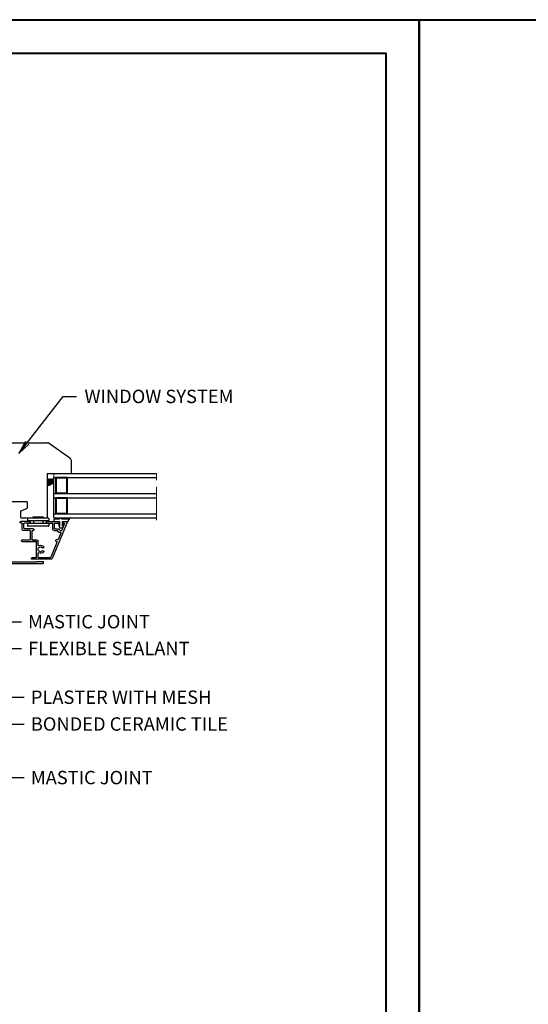
# Model space of a CAD drawing. Units: inches. Extents: x -2705 to 11040, y -11150 to -6707.
# Drawn here: x 147 to 526, y -10415 to -9680 of the extents above; entities that cross this region are included whole.
import ezdxf

# ---------------------------------------------------------------- set-up
doc = ezdxf.new("R2010")
doc.units = ezdxf.units.IN
doc.linetypes.add('CENTER', pattern=[2, 1.25, -0.25, 0.25, -0.25])
for name, color, linetype in [('A4IALUMIINI', 46, 'Continuous'), ('A4ILASI', 7, 'Continuous'), ('A4IPUITE', 46, 'Continuous'), ('A4ITIIVISTE', 6, 'Continuous')]:
    doc.layers.add(name, color=color, linetype=linetype)
for name, color, linetype, lineweight in [('DIM', 223, 'Continuous', 15), ('RAAM', 251, 'Continuous', 40), ('SILICON', 6, 'Continuous', 9), ('TELJED', 7, 'CENTER', 9)]:
    doc.layers.add(name, color=color, linetype=linetype, lineweight=lineweight)
doc.styles.add('1-  5 ARI 2mm', font='ARIAL.TTF', dxfattribs={"width": 0.8, "height": 10})
doc.dimstyles.new('DIM  5 ARI', dxfattribs={"dimscale": 5, "dimtxt": 2, "dimasz": 2, "dimexe": 1, "dimexo": 5, "dimgap": 1, "dimtad": 3, "dimdec": 0, "dimzin": 1, "dimdsep": 46, "dimtxsty": '1-  5 ARI 2mm', "dimblk1": 'OMATICK', "dimblk2": 'OMATICK', "dimsah": 1, "dimcen": -3, "dimdle": 1, "dimse1": 1, "dimse2": 1, "dimclrd": 256, "dimclre": 256, "dimclrt": 112, "dimadec": 0, "dimazin": 0, "dimtfac": 1.5, "dimtdec": 0, "dimtix": 1, "dimtmove": 1, "dimatfit": 3, "dimldrblk": 'OPEN', "dimfxl": 0, "dimtvp": 2.25, "dimtolj": 1, "dimtzin": 0, "dimarcsym": 0})

# ---------------------------------------------------------------- blocks, each defined once
blk = doc.blocks.new('_Open')
at = {"color": 0, "linetype": 'ByBlock', "lineweight": -2}
for p, q in [((-1, 0.167), (0, 0)), ((-1, -0.167), (0, 0)), ((0, 0), (-1, 0))]:
    blk.add_line(p, q, dxfattribs=at)
blk = doc.blocks.new('OMATICK')
for p, q in [((0, -0.75), (0, 0.75)), ((1, 0), (-1, 0)), ((0.5, 0.5), (-0.5, -0.5))]:
    blk.add_line(p, q)
blk = doc.blocks.new('AT-102')
at = {"layer": 'A4IALUMIINI'}
for p, q in [((-1.5, 0.9), (-1.5, -0.5)), ((8.4, 1.2), (-1.2, 1.2)), ((16.4, 0), (0, 0)), ((8.7, 0.9), (8.4, 1.2)), ((8.7, 0.9), (9, 1.2)), ((16.4, 1.2), (9, 1.2)), ((16.7, 0.9), (16.7, 0.3)), ((-16.3, -1.1), (-16.3, -79.51)), ((-1.8, -0.8), (-16, -0.8)), ((-15.1, -2.3), (-15.1, -74.71)), ((-0.6, -2), (-14.8, -2)), ((-0.3, -0.3), (-0.3, -1.7)), ((-16, -79.81), (-15.1, -79.81)), ((-15, -74.81), (-14.9, -74.81)), ((-14.8, -74.91), (-14.8, -79.51))]:
    blk.add_line(p, q, dxfattribs=at)
for centre, radius, start, end in [((-1.2, 0.9), 0.3, 90, 180), ((0, -0.3), 0.3, 90, 180), ((16.4, 0.9), 0.3, 0, 90), ((16.4, 0.3), 0.3, 270, 0), ((-16, -1.1), 0.3, 90, 180), ((-14.8, -2.3), 0.3, 90, 180), ((-1.8, -0.5), 0.3, 270, 0), ((-0.6, -1.7), 0.3, 270, 0), ((-16, -79.51), 0.3, 180, 270), ((-15, -74.71), 0.1, 180, 270), ((-15.1, -79.51), 0.3, 270, 360), ((-14.9, -74.91), 0.1, 360, 90)]:
    blk.add_arc(centre, radius, start, end, dxfattribs=at)
blk = doc.blocks.new('AT-101')
at = {"layer": 'A4IALUMIINI'}
for p, q in [((-0.69, 34.57), (-27.6, 23.42)), ((-8.63, 29.88), (-13.45, 27.88)), ((-7.93, 28.24), (-7.93, 29.41)), ((-6.73, 29.41), (-6.73, 30.32)), ((-1.62, 32.78), (-6.43, 30.79)), ((-1.2, 32.11), (-1.2, 32.5)), ((-0.7, 31.61), (-0.5, 31.61)), ((0, 32.11), (0, 34.11)), ((-28.21, 22.5), (-28.21, 8.5)), ((-15.65, 26.96), (-26.71, 22.39)), ((-14.26, 26.06), (-14.46, 26.06)), ((-13.76, 27.41), (-13.76, 26.56)), ((-7.43, 27.74), (-7.23, 27.74)), ((-6.73, 24.92), (-6.73, 27.24)), ((-5.73, 23.92), (-1.5, 23.92)), ((-5.53, 25.62), (-5.53, 27.94)), ((-5.03, 25.12), (-1.5, 25.12)), ((-1.2, 25.42), (-1.2, 28.11)), ((-1.2, 19.42), (-1.2, 23.62)), ((-0.7, 28.61), (-0.5, 28.61)), ((0, 19.42), (0, 28.11)), ((-27.01, 21.92), (-27.01, 13.51)), ((-21.81, 16.62), (-22.11, 17.14)), ((-19.73, 16.62), (-19.43, 17.14)), ((-0.7, 18.92), (-0.5, 18.92)), ((-27.71, 8), (-27.51, 8)), ((-27.01, 11.31), (-27.01, 8.5)), ((-26.51, 13.01), (-23.71, 13.01)), ((-26.51, 11.81), (-15.51, 11.82)), ((-17.83, 13.02), (-14.82, 13.02)), ((-15.01, 11.32), (-15.01, 7.5)), ((-15.01, 0.99), (-15.01, 11.32)), ((-13.81, 8.95), (-13.81, 12.02)), ((-13.31, 8.45), (-7.23, 8.45)), ((-6.73, 8.95), (-6.73, 9.33)), ((-6.23, 9.83), (-6.02, 9.83)), ((-5.52, 9.33), (-5.52, 2.83)), ((-14.11, 0.69), (-14.71, 0.69)), ((-13.81, 0.99), (-13.81, 6.75)), ((-13.31, 7.25), (-7.22, 7.25)), ((-6.72, 6.75), (-6.72, 2.13)), ((-5.72, 1.13), (-1.5, 1.13)), ((-5.02, 2.33), (-1.5, 2.33)), ((-1.2, 6.83), (-1.2, 2.63)), ((-1.2, 0.83), (-1.2, 0)), ((-0.7, 7.33), (-0.5, 7.33)), ((0, 6.83), (0, 0)), ((-0.9, -0.3), (-0.3, -0.3))]:
    blk.add_line(p, q, dxfattribs=at)
for centre, radius, start, end in [((-8.43, 29.41), 0.5, 0, 112.5), ((-6.23, 30.32), 0.5, 112.5, 180), ((-6.23, 29.41), 0.5, 180, 258.46304), ((-1.5, 32.5), 0.3, 0, 112.5), ((-0.7, 32.11), 0.5, 180, 270), ((-0.5, 34.11), 0.5, 0, 112.5), ((-0.5, 32.11), 0.5, 270, 0), ((-27.21, 22.5), 1, 112.5, 180), ((-26.51, 21.92), 0.5, 112.5, 180), ((-15.46, 26.5), 0.5, 3.22028, 112.5), ((-14.46, 26.56), 0.5, 183.22028, 270), ((-14.26, 26.56), 0.5, 270, 0), ((-13.26, 27.41), 0.5, 112.5, 180), ((-7.43, 28.24), 0.5, 180, 270), ((-7.23, 27.24), 0.5, 0, 90), ((-5.73, 24.92), 1, 180, 270), ((-6.53, 27.94), 1, 0, 78.46304), ((-5.03, 25.62), 0.5, 180, 270), ((-1.5, 25.42), 0.3, 270, 0), ((-1.5, 23.62), 0.3, 0, 90), ((-0.7, 28.11), 0.5, 90, 180), ((-0.5, 28.11), 0.5, 0, 90), ((-20.77, 14.82), 3, 126.37937, 207.04201), ((-20.77, 14.82), 1.8, 128.21321, 51.78679), ((-22.37, 16.99), 0.3, 30, 126.37937), ((-22.07, 16.47), 0.3, 308.21321, 30), ((-19.47, 16.47), 0.3, 150, 231.78679), ((-19.17, 16.99), 0.3, 53.62063, 150), ((-20.77, 14.82), 3, 332.97063, 53.62063), ((-0.7, 19.42), 0.5, 180, 270), ((-0.5, 19.42), 0.5, 270, 0), ((-27.71, 8.5), 0.5, 180, 270), ((-27.51, 8.5), 0.5, 270, 0), ((-26.51, 13.51), 0.5, 180, 270.0052), ((-26.51, 11.31), 0.5, 90.02651, 180), ((-23.71, 13.31), 0.3, 270.00632, 27.04201), ((-17.83, 13.32), 0.3, 152.97063, 270.00632), ((-15.51, 11.32), 0.5, 0, 90.02651), ((-14.81, 12.02), 1, 0, 90.05799), ((-13.31, 8.95), 0.5, 180, 270), ((-7.23, 8.95), 0.5, 270, 0), ((-6.23, 9.33), 0.5, 90, 180), ((-6.02, 9.33), 0.5, 0, 90), ((-14.71, 0.99), 0.3, 180, 270), ((-14.11, 0.99), 0.3, 270, 0), ((-13.31, 6.75), 0.5, 90, 180), ((-7.22, 6.75), 0.5, 0, 90), ((-5.72, 2.13), 1, 180, 270), ((-5.02, 2.83), 0.5, 180, 270), ((-1.5, 2.63), 0.3, 270, 0), ((-1.5, 0.83), 0.3, 0, 90), ((-0.7, 6.83), 0.5, 90, 180), ((-0.9, 0), 0.3, 180, 270), ((-0.5, 6.83), 0.5, 0, 90), ((-0.3, 0), 0.3, 270, 0)]:
    blk.add_arc(centre, radius, start, end, dxfattribs=at)
blk = doc.blocks.new('*X93')
at = {"color": 0}
for p, q in [((484.9, 1463.35), (485.14, 1463.35)), ((485.14, 1463.35), (485.3, 1463.63)), ((485.28, 1463.11), (485.14, 1463.35)), ((485.3, 1463.63), (485.15, 1463.88)), ((485.3, 1464.18), (485.62, 1464.18)), ((485.3, 1463.63), (485.62, 1463.63)), ((485.57, 1464.73), (485.62, 1464.73)), ((485.62, 1464.73), (485.78, 1465)), ((485.77, 1464.45), (485.62, 1464.73)), ((485.62, 1464.18), (485.78, 1464.45)), ((485.77, 1463.9), (485.62, 1464.18)), ((485.62, 1463.63), (485.78, 1463.9)), ((485.77, 1463.35), (485.62, 1463.63)), ((485.64, 1463.11), (485.78, 1463.35)), ((485.77, 1465), (485.73, 1465.07)), ((485.78, 1465), (486.09, 1465)), ((485.78, 1464.45), (486.09, 1464.45)), ((485.78, 1463.9), (486.09, 1463.9)), ((485.78, 1463.35), (486.09, 1463.35)), ((485.97, 1465.55), (486.09, 1465.55)), ((486.09, 1465.55), (486.25, 1465.83)), ((486.25, 1465.28), (486.09, 1465.55)), ((486.09, 1465), (486.25, 1465.28)), ((486.25, 1464.73), (486.09, 1465)), ((486.09, 1464.45), (486.25, 1464.73)), ((486.25, 1464.18), (486.09, 1464.45)), ((486.09, 1463.9), (486.25, 1464.18)), ((486.25, 1463.63), (486.09, 1463.9)), ((486.09, 1463.35), (486.25, 1463.63)), ((486.23, 1463.11), (486.09, 1463.35)), ((486.25, 1465.83), (486.17, 1465.97)), ((486.25, 1465.83), (486.57, 1465.83)), ((486.25, 1465.28), (486.57, 1465.28)), ((486.25, 1464.73), (486.57, 1464.73)), ((486.25, 1464.18), (486.57, 1464.18)), ((486.25, 1463.63), (486.57, 1463.63)), ((486.37, 1466.38), (486.57, 1466.38)), ((486.57, 1466.38), (486.73, 1466.65)), ((486.73, 1466.1), (486.57, 1466.38)), ((486.57, 1465.83), (486.73, 1466.1)), ((486.73, 1465.55), (486.57, 1465.83)), ((486.57, 1465.28), (486.73, 1465.55)), ((486.73, 1465), (486.57, 1465.28)), ((486.57, 1464.73), (486.73, 1465)), ((486.73, 1464.45), (486.57, 1464.73)), ((486.57, 1464.18), (486.73, 1464.45)), ((486.73, 1463.9), (486.57, 1464.18)), ((486.57, 1463.63), (486.73, 1463.9)), ((486.73, 1463.35), (486.57, 1463.63)), ((486.59, 1463.11), (486.73, 1463.35)), ((486.73, 1466.65), (486.61, 1466.86)), ((486.73, 1466.65), (487.04, 1466.65)), ((486.73, 1466.1), (487.04, 1466.1)), ((486.73, 1465.55), (487.04, 1465.55)), ((486.73, 1465), (487.04, 1465)), ((486.73, 1464.45), (487.04, 1464.45)), ((486.73, 1463.9), (487.04, 1463.9)), ((486.73, 1463.35), (487.04, 1463.35)), ((486.77, 1467.2), (487.04, 1467.2)), ((487.04, 1467.75), (487.04, 1467.75)), ((487.2, 1467.48), (487.04, 1467.75)), ((487.2, 1466.93), (487.04, 1467.2)), ((487.2, 1466.38), (487.04, 1466.65)), ((487.2, 1465.83), (487.04, 1466.1)), ((487.2, 1465.28), (487.04, 1465.55)), ((487.2, 1464.73), (487.04, 1465)), ((487.2, 1464.18), (487.04, 1464.45)), ((487.2, 1463.63), (487.04, 1463.9)), ((487.18, 1463.11), (487.04, 1463.35)), ((487.04, 1467.75), (487.2, 1468.03)), ((487.04, 1467.2), (487.2, 1467.48)), ((487.04, 1466.65), (487.2, 1466.93)), ((487.04, 1466.1), (487.2, 1466.38)), ((487.04, 1465.55), (487.2, 1465.83)), ((487.04, 1465), (487.2, 1465.28)), ((487.04, 1464.45), (487.2, 1464.73)), ((487.04, 1463.9), (487.2, 1464.18)), ((487.04, 1463.35), (487.2, 1463.63)), ((487.2, 1468.03), (487.19, 1468.06)), ((487.2, 1468.03), (487.52, 1468.03)), ((487.2, 1467.48), (487.52, 1467.48)), ((487.2, 1466.93), (487.52, 1466.93)), ((487.2, 1466.38), (487.52, 1466.38)), ((487.2, 1465.83), (487.52, 1465.83)), ((487.2, 1465.28), (487.52, 1465.28)), ((487.2, 1464.73), (487.52, 1464.73)), ((487.2, 1464.18), (487.52, 1464.18)), ((487.2, 1463.63), (487.52, 1463.63)), ((487.52, 1468.03), (487.55, 1468.08)), ((487.68, 1467.75), (487.52, 1468.03)), ((487.52, 1467.48), (487.68, 1467.75)), ((487.68, 1467.2), (487.52, 1467.48)), ((487.52, 1466.93), (487.68, 1467.2)), ((487.68, 1466.65), (487.52, 1466.93)), ((487.52, 1466.38), (487.68, 1466.65)), ((487.68, 1466.1), (487.52, 1466.38)), ((487.52, 1465.83), (487.68, 1466.1)), ((487.68, 1465.55), (487.52, 1465.83)), ((487.52, 1465.28), (487.68, 1465.55)), ((487.68, 1465), (487.52, 1465.28)), ((487.52, 1464.73), (487.68, 1465)), ((487.68, 1464.45), (487.52, 1464.73)), ((487.52, 1464.18), (487.68, 1464.45)), ((487.68, 1463.9), (487.52, 1464.18)), ((487.52, 1463.63), (487.68, 1463.9)), ((487.68, 1463.35), (487.52, 1463.63)), ((487.54, 1463.11), (487.68, 1463.35)), ((487.68, 1467.75), (488, 1467.75)), ((487.68, 1467.2), (488, 1467.2)), ((487.68, 1466.65), (488, 1466.65)), ((487.68, 1466.1), (488, 1466.1)), ((487.68, 1465.55), (488, 1465.55)), ((487.68, 1465), (488, 1465)), ((487.68, 1464.45), (488, 1464.45)), ((487.68, 1463.9), (488, 1463.9)), ((487.68, 1463.35), (488, 1463.35)), ((488, 1467.75), (488.16, 1468.03)), ((488.16, 1467.48), (488, 1467.75)), ((488, 1467.2), (488.16, 1467.48)), ((488.16, 1466.93), (488, 1467.2)), ((488, 1466.65), (488.16, 1466.93)), ((488.16, 1466.38), (488, 1466.65)), ((488, 1466.1), (488.16, 1466.38)), ((488.16, 1465.83), (488, 1466.1)), ((488, 1465.55), (488.16, 1465.83)), ((488.16, 1465.28), (488, 1465.55)), ((488, 1465), (488.16, 1465.28)), ((488.16, 1464.73), (488, 1465)), ((488, 1464.45), (488.16, 1464.73)), ((488.16, 1464.18), (488, 1464.45)), ((488, 1463.9), (488.16, 1464.18)), ((488.16, 1463.63), (488, 1463.9)), ((488, 1463.35), (488.16, 1463.63)), ((488.14, 1463.11), (488, 1463.35)), ((488.16, 1468.03), (488.13, 1468.08)), ((488.16, 1468.03), (488.47, 1468.03)), ((488.16, 1467.48), (488.47, 1467.48)), ((488.16, 1466.93), (488.47, 1466.93)), ((488.16, 1466.38), (488.47, 1466.38)), ((488.16, 1465.83), (488.47, 1465.83)), ((488.16, 1465.28), (488.47, 1465.28)), ((488.16, 1464.73), (488.47, 1464.73)), ((488.16, 1464.18), (488.47, 1464.18)), ((488.16, 1463.63), (488.47, 1463.63)), ((488.47, 1468.03), (488.5, 1468.08)), ((488.63, 1467.75), (488.47, 1468.03)), ((488.47, 1467.48), (488.63, 1467.75)), ((488.63, 1467.2), (488.47, 1467.48)), ((488.47, 1466.93), (488.63, 1467.2)), ((488.63, 1466.65), (488.47, 1466.93)), ((488.47, 1466.38), (488.63, 1466.65)), ((488.63, 1466.1), (488.47, 1466.38)), ((488.47, 1465.83), (488.63, 1466.1)), ((488.63, 1465.55), (488.47, 1465.83)), ((488.47, 1465.28), (488.63, 1465.55)), ((488.63, 1465), (488.47, 1465.28)), ((488.47, 1464.73), (488.63, 1465)), ((488.63, 1464.45), (488.47, 1464.73)), ((488.47, 1464.18), (488.63, 1464.45)), ((488.63, 1463.9), (488.47, 1464.18)), ((488.47, 1463.63), (488.63, 1463.9)), ((488.63, 1463.35), (488.47, 1463.63)), ((488.49, 1463.11), (488.63, 1463.35)), ((488.63, 1467.75), (488.95, 1467.75)), ((488.63, 1467.2), (488.95, 1467.2)), ((488.63, 1466.65), (488.95, 1466.65)), ((488.63, 1466.1), (488.95, 1466.1)), ((488.63, 1465.55), (488.95, 1465.55)), ((488.63, 1465), (488.95, 1465)), ((488.63, 1464.45), (488.95, 1464.45)), ((488.63, 1463.9), (488.95, 1463.9)), ((488.63, 1463.35), (488.95, 1463.35)), ((488.95, 1467.75), (489.11, 1468.03)), ((489.11, 1467.48), (488.95, 1467.75)), ((488.95, 1467.2), (489.11, 1467.48)), ((489.11, 1466.93), (488.95, 1467.2)), ((488.95, 1466.65), (489.11, 1466.93)), ((489.11, 1466.38), (488.95, 1466.65)), ((488.95, 1466.1), (489.11, 1466.38)), ((489.11, 1465.83), (488.95, 1466.1)), ((488.95, 1465.55), (489.11, 1465.83)), ((489.11, 1465.28), (488.95, 1465.55)), ((488.95, 1465), (489.11, 1465.28)), ((489.11, 1464.73), (488.95, 1465)), ((488.95, 1464.45), (489.11, 1464.73)), ((489.11, 1464.18), (488.95, 1464.45)), ((488.95, 1463.9), (489.11, 1464.18)), ((489.11, 1463.63), (488.95, 1463.9)), ((488.95, 1463.35), (489.11, 1463.63)), ((489.09, 1463.11), (488.95, 1463.35)), ((489.11, 1468.03), (489.08, 1468.08)), ((489.11, 1468.03), (489.43, 1468.03)), ((489.11, 1467.48), (489.43, 1467.48)), ((489.11, 1466.93), (489.43, 1466.93)), ((489.11, 1466.38), (489.43, 1466.38)), ((489.11, 1465.83), (489.43, 1465.83)), ((489.11, 1465.28), (489.43, 1465.28)), ((489.11, 1464.73), (489.43, 1464.73)), ((489.11, 1464.18), (489.43, 1464.18)), ((489.11, 1463.63), (489.43, 1463.63)), ((489.43, 1468.03), (489.45, 1468.08)), ((489.58, 1467.75), (489.43, 1468.03)), ((489.43, 1467.48), (489.58, 1467.75)), ((489.58, 1467.2), (489.43, 1467.48)), ((489.43, 1466.93), (489.58, 1467.2)), ((489.58, 1466.65), (489.43, 1466.93)), ((489.43, 1466.38), (489.58, 1466.65)), ((489.58, 1466.1), (489.43, 1466.38)), ((489.43, 1465.83), (489.58, 1466.1)), ((489.58, 1465.55), (489.43, 1465.83)), ((489.43, 1465.28), (489.58, 1465.55)), ((489.58, 1465), (489.43, 1465.28)), ((489.43, 1464.73), (489.58, 1465)), ((489.58, 1464.45), (489.43, 1464.73)), ((489.43, 1464.18), (489.58, 1464.45)), ((489.58, 1463.9), (489.43, 1464.18)), ((489.43, 1463.63), (489.58, 1463.9)), ((489.58, 1463.35), (489.43, 1463.63)), ((489.45, 1463.11), (489.58, 1463.35)), ((489.58, 1466.65), (489.9, 1466.65)), ((489.58, 1467.75), (489.9, 1467.75)), ((489.58, 1467.2), (489.9, 1467.2)), ((489.58, 1466.1), (489.9, 1466.1)), ((489.58, 1465.55), (489.9, 1465.55)), ((489.58, 1465), (489.9, 1465)), ((489.58, 1464.45), (489.9, 1464.45)), ((489.58, 1463.9), (489.9, 1463.9)), ((489.58, 1463.35), (489.9, 1463.35)), ((489.9, 1467.75), (490.06, 1468.03)), ((490.06, 1467.48), (489.9, 1467.75)), ((489.9, 1467.2), (490.06, 1467.48)), ((490.06, 1466.93), (489.9, 1467.2)), ((489.9, 1466.65), (490.06, 1466.93)), ((490.06, 1466.38), (489.9, 1466.65)), ((489.9, 1466.1), (490.06, 1466.38)), ((490.06, 1465.83), (489.9, 1466.1)), ((489.9, 1465.55), (490.06, 1465.83)), ((490.06, 1465.28), (489.9, 1465.55)), ((489.9, 1465), (490.06, 1465.28)), ((490.06, 1464.73), (489.9, 1465)), ((489.9, 1464.45), (490.06, 1464.73)), ((490.06, 1464.18), (489.9, 1464.45)), ((489.9, 1463.9), (490.06, 1464.18)), ((490.06, 1463.63), (489.9, 1463.9)), ((489.9, 1463.35), (490.06, 1463.63)), ((490.04, 1463.11), (489.9, 1463.35)), ((490.06, 1468.03), (490.03, 1468.08)), ((490.06, 1468.03), (490.38, 1468.03)), ((490.06, 1467.48), (490.38, 1467.48)), ((490.06, 1466.93), (490.38, 1466.93)), ((490.06, 1466.38), (490.38, 1466.38)), ((490.06, 1465.83), (490.38, 1465.83)), ((490.06, 1465.28), (490.38, 1465.28)), ((490.06, 1464.73), (490.38, 1464.73)), ((490.06, 1464.18), (490.38, 1464.18)), ((490.06, 1463.63), (490.38, 1463.63)), ((490.38, 1468.03), (490.41, 1468.08)), ((490.49, 1467.83), (490.38, 1468.03)), ((490.38, 1467.48), (490.49, 1467.68)), ((490.49, 1467.28), (490.38, 1467.48)), ((490.38, 1466.93), (490.49, 1467.13)), ((490.49, 1466.73), (490.38, 1466.93)), ((490.38, 1466.38), (490.49, 1466.58)), ((490.49, 1466.18), (490.38, 1466.38)), ((490.38, 1465.83), (490.49, 1466.03)), ((490.49, 1465.63), (490.38, 1465.83)), ((490.38, 1465.28), (490.49, 1465.48)), ((490.49, 1465.08), (490.38, 1465.28)), ((490.38, 1464.73), (490.49, 1464.93)), ((490.49, 1464.53), (490.38, 1464.73)), ((490.38, 1464.18), (490.49, 1464.38)), ((490.49, 1463.98), (490.38, 1464.18)), ((490.38, 1463.63), (490.49, 1463.83)), ((490.49, 1463.43), (490.38, 1463.63)), ((490.4, 1463.11), (490.49, 1463.28))]:
    blk.add_line(p, q, dxfattribs=at)

msp = doc.modelspace()

# ---------------------------------------------------------------- linework, layer by layer
at = {"layer": 'A4IALUMIINI'}
for p, q in [((152.6, -10052.32), (152.6, -10053.72)), ((168.3, -10052.02), (152.9, -10052.02)), ((168.3, -10054.02), (152.9, -10054.02)), ((157.1, -10054.02), (157.1, -10056.02)), ((164.1, -10054.02), (164.1, -10056.02)), ((168.6, -10052.32), (168.6, -10053.72)), ((152.6, -10056.32), (152.6, -10057.72)), ((168.3, -10056.02), (152.9, -10056.02)), ((168.3, -10058.02), (152.9, -10058.02)), ((168.6, -10056.32), (168.6, -10057.72))]:
    msp.add_line(p, q, dxfattribs=at)
for centre, start, end in [((152.9, -10052.32), 90, 180), ((152.9, -10053.72), 180, 270), ((168.3, -10052.32), 0, 90), ((168.3, -10053.72), 270, 0), ((152.9, -10056.32), 90, 180), ((152.9, -10057.72), 180, 270), ((168.3, -10056.32), 0, 90), ((168.3, -10057.72), 270, 0)]:
    msp.add_arc(centre, 0.3, start, end, dxfattribs=at)
at = {"layer": 'A4ILASI'}
for p, q in [((172.32, -10018.67), (248.71, -10018.67)), ((172.32, -10051.67), (172.32, -10021.67)), ((172.32, -10021.67), (248.71, -10021.67)), ((172.32, -10033.67), (248.71, -10033.67)), ((172.32, -10036.67), (248.71, -10036.67)), ((172.32, -10048.67), (248.71, -10048.67)), ((172.32, -10051.67), (248.71, -10051.67))]:
    msp.add_line(p, q, dxfattribs=at)
for points in [[(173.48, -10033.67), (182.36, -10033.67), (182.36, -10021.67), (173.48, -10021.67)], [(173.98, -10033.17), (181.86, -10033.17), (181.86, -10022.17), (173.98, -10022.17)], [(173.48, -10048.67), (182.36, -10048.67), (182.36, -10036.67), (173.48, -10036.67)], [(173.98, -10048.17), (181.86, -10048.17), (181.86, -10037.17), (173.98, -10037.17)]]:
    msp.add_lwpolyline(points, close=True, dxfattribs=at)
at = {"layer": 'A4IPUITE'}
for p, q in [((118.35, -9995.65), (167.55, -9995.65)), ((184.21, -10007.1), (168.12, -9995.83)), ((185.35, -10018.35), (185.35, -10008.91)), ((167.32, -10018.65), (167.32, -10051.15)), ((167.32, -10018.65), (185.05, -10018.65)), ((135.85, -10039.65), (152.05, -10039.65)), ((152.35, -10039.95), (152.35, -10044.35)), ((147.35, -10046.81), (147.35, -10051.15)), ((147.53, -10046.53), (152.05, -10044.65)), ((147.85, -10051.65), (156.93, -10051.65)), ((156.93, -10051.65), (156.93, -10050.97)), ((156.93, -10050.97), (164.22, -10050.97)), ((164.22, -10050.97), (164.22, -10051.65)), ((164.22, -10051.65), (166.82, -10051.65))]:
    msp.add_line(p, q, dxfattribs=at)
for centre, radius, start, end in [((167.55, -9996.65), 1, 54.97865, 90), ((183.35, -10008.91), 2, 0, 64.35899), ((185.05, -10018.35), 0.3, 270, 0), ((152.05, -10039.95), 0.3, 0, 90), ((147.65, -10046.81), 0.3, 112.64887, 180), ((152.05, -10044.35), 0.3, 270, 0), ((147.85, -10051.15), 0.5, 180, 270), ((166.82, -10051.15), 0.5, 270, 0)]:
    msp.add_arc(centre, radius, start, end, dxfattribs=at)
at = {"layer": 'A4ITIIVISTE'}
for p, q in [((172.23, -10052.68), (172.23, -10054.34)), ((176.17, -10052.68), (172.23, -10052.68)), ((172.23, -10054.34), (176.58, -10054.34)), ((177.16, -10051.67), (176.17, -10052.68)), ((176.58, -10054.34), (176.58, -10058.11)), ((178.33, -10052.68), (177.16, -10051.67)), ((182.41, -10052.68), (178.33, -10052.68)), ((178.73, -10054.34), (182.05, -10054.34)), ((178.73, -10057.97), (178.73, -10054.34)), ((182.05, -10054.34), (182.18, -10055.37)), ((182.18, -10055.37), (184.44, -10051.67)), ((184.44, -10051.67), (182.41, -10052.68)), ((175.63, -10055.73), (176.4, -10059.27)), ((176.58, -10058.11), (175.63, -10055.73)), ((176.4, -10059.27), (178.86, -10059.27)), ((180.03, -10055.77), (178.73, -10057.97)), ((178.86, -10059.27), (180.03, -10055.77))]:
    msp.add_line(p, q, dxfattribs=at)
at = {"layer": 'RAAM'}
for points in [[(444.79, -11149.87), (-605.21, -11149.87), (-605.21, -9679.87), (444.79, -9679.87)], [(1494.79, -11149.87), (444.79, -11149.87), (444.79, -9679.87), (1494.79, -9679.87)], [(419.79, -11124.87), (-505.21, -11124.87), (-505.21, -9704.87), (419.79, -9704.87)]]:
    msp.add_lwpolyline(points, close=True, dxfattribs=at)
at = {"layer": 'SILICON'}
msp.add_lwpolyline([(172.31, -10018.71), (167.34, -10018.71), (167.34, -10024.42), (172.31, -10022.01)], close=True, dxfattribs=at)
at = {"layer": 'TELJED', "ltscale": 20}
msp.add_line((248.71, -10053.58), (248.71, -10016.39), dxfattribs=at)

# ---------------------------------------------------------------- block references
at = {"layer": 'SILICON', "xscale": -1, "rotation": 270}
for name, p in [('*X93', (-1295.77, -10513.2)), ('AT-101', (147.52, -10054.45))]:
    msp.add_blockref(name, p, dxfattribs=at)
at = {"layer": 'SILICON', "rotation": 90}
msp.add_blockref('AT-102', (84.68, -10069.52), dxfattribs=at)

# ---------------------------------------------------------------- texts
at = {"layer": 'DIM', "color": 112, "char_height": 10, "attachment_point": 1, "style": '1-  5 ARI 2mm'}
for s, insert, width in [('{\\fArial|b0|i0|c186|p34;WINDOW SYSTEM}', (195.11, -9956.08), 272.9408), ('{\\fArial|b0|i0|c186|p34;MASTIC JOINT}', (153.04, -10124.24), 275.4629), ('{\\fArial|b0|i0|c186|p34;FLEXIBLE SEALANT}', (153.04, -10144.24), 214.1858), ('{\\fArial|b0|i0|c186|p34;PLASTER WITH MESH}', (155.1, -10180.62), 214.1858), ('{\\fArial|b0|i0|c186|p34;BONDED CERAMIC TILE}', (155.1, -10200.62), 214.1858), ('{\\fArial|b0|i0|c186|p34;MASTIC JOINT}', (155.1, -10240.62), 214.1858)]:
    msp.add_mtext(s, dxfattribs=dict(at, insert=insert, width=width))

# ---------------------------------------------------------------- leaders
at = {"layer": 'DIM', "annotation_type": 0, "has_hookline": 1, "hookline_direction": 0}
for points, text_width in [([(146.21, -10003.62), (179.21, -9961.08), (189.21, -9961.08)], 97.11), ([(81.87, -10082.93), (138.04, -10149.24), (148.04, -10149.24)], 105.08), ([(119.59, -10090.88), (138.04, -10129.24), (148.04, -10129.24)], 76.56), ([(109.35, -10148.32), (140.1, -10185.62), (150.1, -10185.62)], 116.22), ([(116.89, -10181.25), (140.1, -10205.62), (150.1, -10205.62)], 127.74), ([(114.09, -10217.01), (140.1, -10245.62), (150.1, -10245.62)], 76.56)]:
    msp.add_leader(points, dimstyle='DIM  5 ARI', override={"dimgap": 1, "dimtad": 0}, dxfattribs=dict(at, text_width=text_width))

doc.saveas('drawing.dxf')
